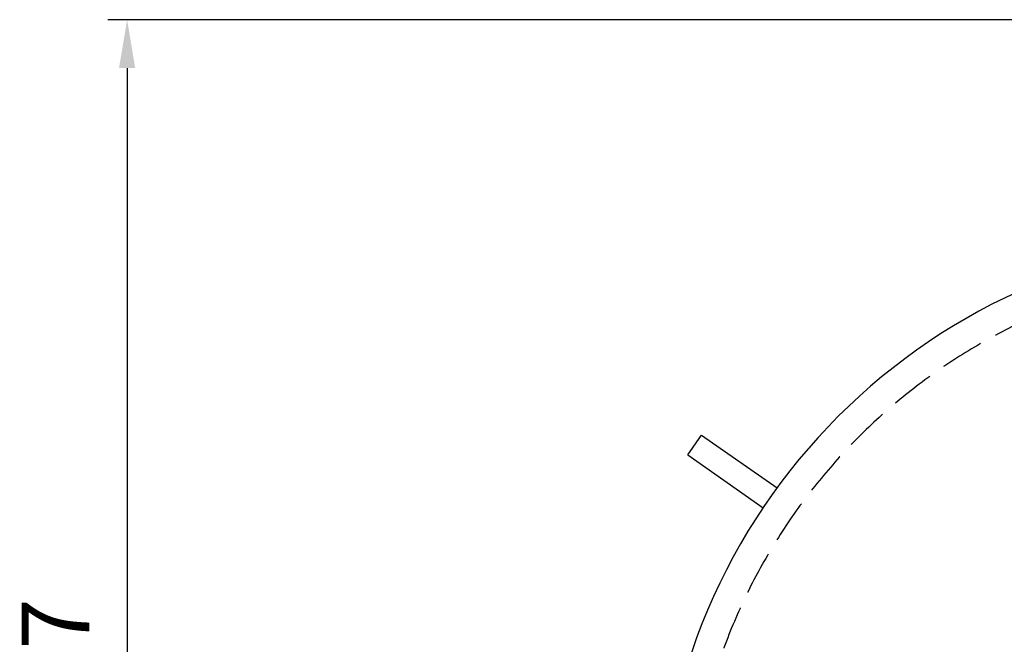
# Model space of a CAD drawing. Units: millimetres. Extents: x 721 to 7006, y 833 to 5707.
# Drawn here: x 1094 to 2111, y 1686 to 2331 of the extents above; entities that cross this region are included whole.
import ezdxf

# ---------------------------------------------------------------- set-up
doc = ezdxf.new("R2010")
doc.units = ezdxf.units.MM
doc.header["$LTSCALE"] = 20
doc.linetypes.add('gen3a', pattern=[3.125, 2.25, -0.875])
doc.layers.add('3AN', color=6, linetype='gen3a')
doc.layers.add('AM_5', color=3, linetype='Continuous', lineweight=25)
doc.styles.get("Standard").update_dxf_attribs({"font": 'ISOCP.SHX'})
doc.dimstyles.new('AM_DIN$0', dxfattribs={"dimscale": 10, "dimtxt": 3.5, "dimasz": 2.5, "dimexe": 1, "dimexo": 1, "dimgap": 1.5, "dimtad": 1, "dimdsep": 46, "dimtxsty": 'STANDARD', "dimcen": 0, "dimclrd": 256, "dimclre": 256, "dimclrt": 2, "dimadec": 0, "dimazin": 2, "dimtp": 0.1, "dimtm": 0.1, "dimtfac": 0.71, "dimtdec": 3, "dimtmove": 0, "dimatfit": 3, "dimfxl": 1, "dimlwd": -1, "dimlwe": -1, "dimarcsym": 0})

# ---------------------------------------------------------------- blocks, each defined once
blk = doc.blocks.new('transportösen DA')
for p, q in [((-97.2, 79.5), (-79.5, 97.2)), ((-79.5, 97.2), (-12.2, 29.9)), ((-97.2, 79.5), (-29.9, 12.2))]:
    blk.add_line(p, q)
blk = doc.blocks.new('*D26')
at = {"layer": 'AM_5', "transparency": 16777216}
for p, q in [((3524.6, 2330.6), (1184.7, 2330.6)), ((1204.7, 2280.6), (1204.7, 883.5)), ((4763.2, 833.5), (1184.7, 833.5))]:
    blk.add_line(p, q, dxfattribs=at)
for points in [[(1196.3, 2280.6), (1213, 2280.6), (1204.7, 2330.6)], [(1196.3, 883.5), (1213, 883.5), (1204.7, 833.5)]]:
    blk.add_solid(points, dxfattribs=at)
at = {"layer": 'DEFPOINTS', "color": 0, "transparency": 16777216}
for p in [(3544.6, 2330.6), (1204.7, 833.5), (4783.2, 833.5)]:
    blk.add_point(p, dxfattribs=at)
at = {"layer": 'AM_5', "color": 2, "transparency": 16777216, "insert": (1139.7, 1627), "char_height": 70, "attachment_point": 5, "rotation": 90}
blk.add_mtext('1497', dxfattribs=at)

msp = doc.modelspace()

# ---------------------------------------------------------------- linework, layer by layer
msp.add_arc((2384.6, 1475.6), 630, 90, 270)
at = {"layer": '3AN'}
msp.add_arc((2384.6, 1475.6), 600, 90, 270, dxfattribs=at)

# ---------------------------------------------------------------- block references
at = {"rotation": 10.00000000000515}
msp.add_blockref('transportösen DA', (1893.1, 1819.7), dxfattribs=at)

# ---------------------------------------------------------------- dimensions: what is measured, and where the dimension line sits
at = {"layer": 'AM_5'}
dim = msp.add_linear_dim(base=(1204.7, 833.5), p1=(3544.6, 2330.6), p2=(4783.2, 833.5), angle=270, dimstyle='AM_DIN$0', override={"dimscale": 20, "dimdec": 0}, dxfattribs=at)
dim.commit()
dim.dimension.update_dxf_attribs({"geometry": '*D26', "text_midpoint": (1204.7, 1627), "dimtype": 160})

doc.saveas('drawing.dxf')
